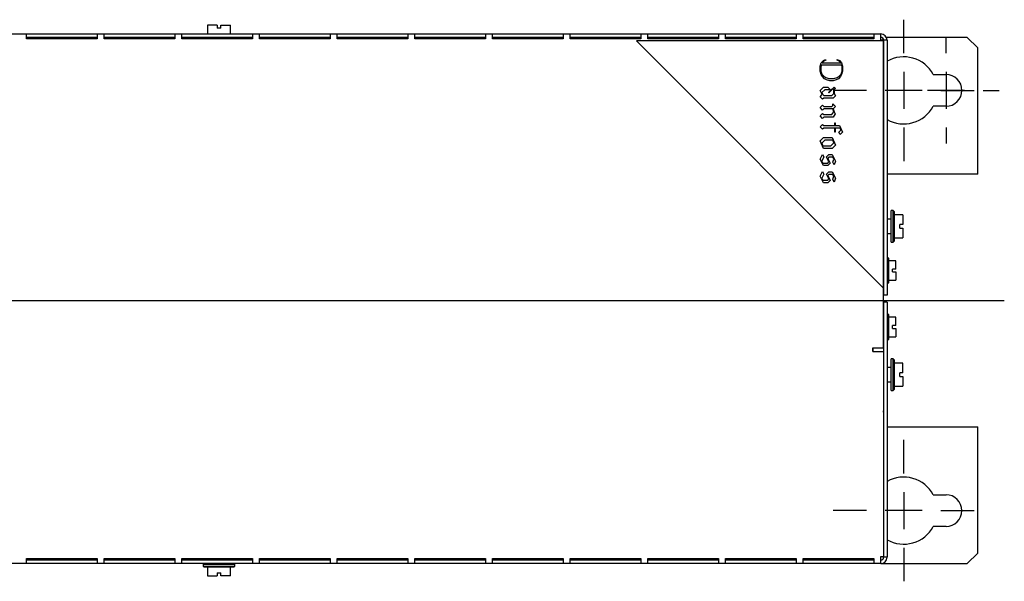
# Model space of a CAD drawing. Units: inches. Extents: x 10 to 412, y 2 to 294.
# Drawn here: x 127 to 220, y 102 to 155 of the extents above; entities that cross this region are included whole.
import ezdxf
from ezdxf.lldxf.tags import DXFTag
from ezdxf.xclip import XClip

# ---------------------------------------------------------------- set-up
doc = ezdxf.new("R2010")
doc.units = ezdxf.units.IN
doc.header["$XCLIPFRAME"] = 2
for name, color, linetype in [('$DDT_AUDIT_GENERATED_(2F3)', 7, 'Continuous'), ('$DDT_AUDIT_GENERATED_(30B)', 7, 'Continuous'), ('1_5MH_38A-201_A', 7, 'Continuous'), ('1_5MH_38A-210_A', 7, 'Continuous'), ('1_5MH_38A-250', 7, 'Continuous'), ('DANFOSS', 7, 'Continuous'), ('M3X10', 7, 'Continuous'), ('M4X10', 7, 'Continuous'), ('Standard', 7, 'Continuous')]:
    doc.layers.add(name, color=color, linetype=linetype)
tags = doc.linetypes.add('CENTER2', pattern=[1.125, 0.75, -0.125, 0.125, -0.125]).pattern_tags.tags
tags[10:11] = [DXFTag(74, 4), DXFTag(75, 0), DXFTag(340, '0'), DXFTag(46, 0.0), DXFTag(50, 0.0), DXFTag(44, 0.0), DXFTag(45, 0.0)]
tags[8:9] = [DXFTag(74, 4), DXFTag(75, 0), DXFTag(340, '0'), DXFTag(46, 0.0), DXFTag(50, 0.0), DXFTag(44, 0.0), DXFTag(45, 0.0)]
tags[6:7] = [DXFTag(74, 4), DXFTag(75, 0), DXFTag(340, '0'), DXFTag(46, 0.0), DXFTag(50, 0.0), DXFTag(44, 0.0), DXFTag(45, 0.0)]
tags[4:5] = [DXFTag(74, 4), DXFTag(75, 0), DXFTag(340, '0'), DXFTag(46, 0.0), DXFTag(50, 0.0), DXFTag(44, 0.0), DXFTag(45, 0.0)]

# ---------------------------------------------------------------- blocks, each defined once
blk = doc.blocks.new('SEANNOT_GROUP1')
at = {"layer": 'Standard', "color": 7, "linetype": 'CENTER2', "ltscale": 25.4}
for p, q in [((210.523, 151.961), (210.523, 155.125)), ((210.523, 150.211), (210.523, 146.711)), ((207.023, 148.461), (203.86, 148.461)), ((212.273, 148.461), (208.773, 148.461)), ((214.023, 148.461), (217.187, 148.461)), ((210.523, 144.961), (210.523, 141.798))]:
    blk.add_line(p, q, dxfattribs=at)
blk = doc.blocks.new('SEANNOT_GROUP2')
at = {"layer": 'Standard', "color": 7, "linetype": 'CENTER2', "ltscale": 25.4}
for p, q in [((210.523, 112.334), (210.523, 115.498)), ((210.523, 110.584), (210.523, 107.084)), ((207.023, 108.834), (203.86, 108.834)), ((212.273, 108.834), (208.773, 108.834)), ((214.023, 108.834), (217.187, 108.834)), ((210.523, 105.334), (210.523, 102.171))]:
    blk.add_line(p, q, dxfattribs=at)
blk = doc.blocks.new('SEANNOT_GROUP3')
at = {"layer": 'Standard', "color": 7, "linetype": 'CENTER2', "ltscale": 25.4}
for p, q in [((214.519, 151.961), (214.519, 153.46)), ((214.519, 150.211), (214.519, 146.711)), ((211.019, 148.461), (209.521, 148.461)), ((216.269, 148.461), (212.769, 148.461)), ((218.019, 148.461), (219.518, 148.461)), ((214.519, 144.961), (214.519, 143.463))]:
    blk.add_line(p, q, dxfattribs=at)
blk = doc.blocks.new('SEANNOT_GROUP5')
at = {"layer": 'Standard', "color": 7, "linetype": 'CENTER2', "ltscale": 25.4}
blk.add_line((106.912, 128.648), (220.017, 128.648), dxfattribs=at)
blk = doc.blocks.new('SE1')
at = {"layer": '$DDT_AUDIT_GENERATED_(2F3)', "color": 7, "linetype": 'Continuous', "ltscale": 25.4}
for p, q in [((209.358, 134.142), (209.358, 137.139)), ((209.524, 137.139), (209.358, 137.139)), ((209.524, 134.142), (209.524, 137.139)), ((209.624, 137.039), (209.524, 137.139)), ((209.624, 137.039), (209.624, 134.242)), ((209.358, 134.142), (209.524, 134.142)), ((209.524, 134.142), (209.624, 134.242)), ((209.358, 120.156), (209.358, 123.153)), ((209.524, 123.153), (209.358, 123.153)), ((209.524, 120.156), (209.524, 123.153)), ((209.624, 123.053), (209.524, 123.153)), ((209.624, 123.053), (209.624, 120.256)), ((209.358, 120.156), (209.524, 120.156)), ((209.524, 120.156), (209.624, 120.256)), ((144.423, 103.773), (147.42, 103.773)), ((144.423, 103.773), (144.423, 103.606)), ((144.423, 103.606), (147.42, 103.606)), ((144.423, 103.606), (144.523, 103.506)), ((147.32, 103.506), (144.523, 103.506)), ((147.32, 103.506), (147.42, 103.606)), ((147.42, 103.606), (147.42, 103.773))]:
    blk.add_line(p, q, dxfattribs=at)
at = {"layer": '$DDT_AUDIT_GENERATED_(30B)', "color": 7, "linetype": 'Continuous', "ltscale": 25.4}
for p, q in [((209.118, 132.644), (208.958, 132.644)), ((209.118, 130.313), (209.118, 132.644)), ((208.958, 130.313), (209.118, 130.313)), ((209.118, 127.316), (208.958, 127.316)), ((209.118, 124.985), (209.118, 127.316)), ((208.958, 124.985), (209.118, 124.985))]:
    blk.add_line(p, q, dxfattribs=at)
at = {"layer": '1_5MH_38A-201_A', "color": 7, "linetype": 'Continuous', "ltscale": 25.4}
for p, q in [((208.619, 127.478), (208.625, 127.478)), ((207.626, 123.842), (207.626, 124.175)), ((208.619, 116.726), (208.625, 116.726)), ((208.958, 116.726), (217.516, 116.726)), ((217.516, 104.838), (217.516, 116.726)), ((213.309, 110.333), (214.519, 110.333)), ((214.519, 107.336), (213.309, 107.336)), ((136.931, 104.333), (136.931, 104.172)), ((137.597, 104.172), (137.597, 104.333)), ((138.596, 104.333), (138.596, 104.172)), ((153.247, 104.172), (153.247, 104.333)), ((154.246, 104.333), (154.246, 104.172)), ((154.912, 104.333), (154.912, 104.172)), ((216.517, 103.839), (217.516, 104.838)), ((208.359, 103.839), (216.517, 103.839))]:
    blk.add_line(p, q, dxfattribs=at)
for centre, radius, start, end in [((207.36, 118.258), 1.265, 354.119, 360), ((210.523, 108.834), 3.163, 28.27371, 119.6524), ((214.519, 108.834), 1.498, 270, 90), ((210.523, 108.834), 3.163, 240.3476, 331.72629)]:
    blk.add_arc(centre, radius, start, end, dxfattribs=at)
at = {"layer": '1_5MH_38A-210_A', "color": 7, "linetype": 'Continuous', "ltscale": 25.4}
for p, q in [((136.931, 153.307), (136.931, 153.456)), ((154.912, 153.307), (154.912, 153.456)), ((216.517, 153.456), (208.896, 153.456)), ((217.516, 152.457), (216.517, 153.456)), ((217.516, 140.569), (217.516, 152.457)), ((213.309, 149.96), (214.519, 149.96)), ((214.519, 146.963), (213.309, 146.963)), ((208.625, 140.569), (208.619, 140.569)), ((217.516, 140.569), (208.958, 140.569)), ((208.619, 129.817), (208.625, 129.817))]:
    blk.add_line(p, q, dxfattribs=at)
for centre, radius, start, end in [((210.523, 148.461), 3.163, 28.27371, 119.6524), ((214.519, 148.461), 1.499, 270, 90), ((210.523, 148.461), 3.163, 240.3476, 331.72629), ((207.36, 139.037), 1.265, 0, 5.881)]:
    blk.add_arc(centre, radius, start, end, dxfattribs=at)
at = {"layer": '1_5MH_38A-250', "color": 7, "linetype": 'Continuous', "ltscale": 25.4}
for p, q in [((83.018, 153.789), (208.359, 153.789)), ((127.773, 153.307), (127.773, 153.778)), ((127.773, 153.778), (134.433, 153.778)), ((134.433, 153.456), (127.773, 153.456)), ((134.433, 153.307), (127.773, 153.307)), ((134.433, 153.778), (134.433, 153.307)), ((135.099, 153.307), (135.099, 153.778)), ((135.099, 153.778), (141.759, 153.778)), ((141.759, 153.456), (135.099, 153.456)), ((141.759, 153.307), (135.099, 153.307)), ((141.759, 153.778), (141.759, 153.307)), ((142.425, 153.307), (142.425, 153.778)), ((142.425, 153.778), (149.085, 153.778)), ((149.085, 153.456), (142.425, 153.456)), ((149.085, 153.307), (142.425, 153.307)), ((149.085, 153.778), (149.085, 153.307)), ((149.751, 153.307), (149.751, 153.778)), ((149.751, 153.778), (156.411, 153.778)), ((156.411, 153.456), (149.751, 153.456)), ((156.411, 153.307), (149.751, 153.307)), ((156.411, 153.778), (156.411, 153.307)), ((157.077, 153.307), (157.077, 153.778)), ((157.077, 153.778), (163.737, 153.778)), ((163.737, 153.456), (157.077, 153.456)), ((163.737, 153.307), (157.077, 153.307)), ((163.737, 153.778), (163.737, 153.307)), ((164.403, 153.307), (164.403, 153.778)), ((164.403, 153.778), (171.063, 153.778)), ((171.063, 153.456), (164.403, 153.456)), ((171.063, 153.307), (164.403, 153.307)), ((171.063, 153.778), (171.063, 153.307)), ((171.729, 153.307), (171.729, 153.778)), ((171.729, 153.778), (178.389, 153.778)), ((178.389, 153.456), (171.729, 153.456)), ((178.389, 153.307), (171.729, 153.307)), ((178.389, 153.778), (178.389, 153.307)), ((179.055, 153.307), (179.055, 153.778)), ((179.055, 153.778), (185.715, 153.778)), ((185.715, 153.456), (179.055, 153.456)), ((185.715, 153.307), (179.055, 153.307)), ((185.715, 153.778), (185.715, 153.307)), ((186.381, 153.307), (186.381, 153.778)), ((186.381, 153.778), (193.041, 153.778)), ((193.041, 153.456), (186.381, 153.456)), ((193.041, 153.307), (186.381, 153.307)), ((193.041, 153.778), (193.041, 153.307)), ((193.707, 153.307), (193.707, 153.778)), ((193.707, 153.778), (200.367, 153.778)), ((200.367, 153.456), (193.707, 153.456)), ((200.367, 153.307), (193.707, 153.307)), ((200.367, 153.778), (200.367, 153.307)), ((201.033, 153.778), (207.693, 153.778)), ((201.033, 153.307), (201.033, 153.778)), ((207.693, 153.456), (201.033, 153.456)), ((207.693, 153.307), (201.033, 153.307)), ((207.693, 153.778), (207.693, 153.307)), ((208.359, 153.19), (208.359, 153.789)), ((208.619, 153.19), (208.359, 153.19)), ((208.619, 153.19), (208.619, 153.123)), ((208.958, 153.19), (208.625, 153.19)), ((208.625, 153.19), (208.625, 129.147)), ((208.958, 153.19), (208.958, 129.147)), ((208.619, 124.175), (208.619, 129.813)), ((208.958, 129.147), (208.625, 129.147)), ((208.958, 128.481), (208.625, 128.481)), ((208.625, 128.481), (208.625, 104.439)), ((208.958, 128.481), (208.958, 104.439)), ((207.62, 124.175), (207.62, 123.842)), ((207.62, 124.175), (208.619, 124.175)), ((207.62, 123.842), (208.619, 123.842)), ((208.619, 123.842), (208.619, 104.505)), ((127.773, 103.862), (127.773, 104.333)), ((127.773, 104.333), (134.433, 104.333)), ((134.433, 104.172), (127.773, 104.172)), ((134.433, 104.333), (134.433, 103.862)), ((135.099, 103.862), (135.099, 104.333)), ((135.099, 104.333), (141.759, 104.333)), ((141.759, 104.172), (135.099, 104.172)), ((141.759, 104.333), (141.759, 103.862)), ((142.425, 103.862), (142.425, 104.333)), ((142.425, 104.333), (149.085, 104.333)), ((149.085, 104.172), (142.425, 104.172)), ((149.085, 104.333), (149.085, 103.862)), ((149.751, 103.862), (149.751, 104.333)), ((149.751, 104.333), (156.411, 104.333)), ((156.411, 104.172), (149.751, 104.172)), ((156.411, 104.333), (156.411, 103.862)), ((157.077, 103.862), (157.077, 104.333)), ((157.077, 104.333), (163.737, 104.333)), ((163.737, 104.172), (157.077, 104.172)), ((163.737, 104.333), (163.737, 103.862)), ((164.403, 103.862), (164.403, 104.333)), ((164.403, 104.333), (171.063, 104.333)), ((171.063, 104.172), (164.403, 104.172)), ((171.063, 104.333), (171.063, 103.862)), ((171.729, 103.862), (171.729, 104.333)), ((171.729, 104.333), (178.389, 104.333)), ((178.389, 104.172), (171.729, 104.172)), ((178.389, 104.333), (178.389, 103.862)), ((179.055, 103.862), (179.055, 104.333)), ((179.055, 104.333), (185.715, 104.333)), ((185.715, 104.172), (179.055, 104.172)), ((185.715, 104.333), (185.715, 103.862)), ((186.381, 103.862), (186.381, 104.333)), ((186.381, 104.333), (193.041, 104.333)), ((193.041, 104.172), (186.381, 104.172)), ((193.041, 104.333), (193.041, 103.862)), ((193.707, 103.862), (193.707, 104.333)), ((193.707, 104.333), (200.367, 104.333)), ((200.367, 104.172), (193.707, 104.172)), ((200.367, 104.333), (200.367, 103.862)), ((201.033, 104.333), (207.693, 104.333)), ((201.033, 103.862), (201.033, 104.333)), ((207.693, 104.172), (201.033, 104.172)), ((207.693, 104.333), (207.693, 103.862)), ((208.359, 104.505), (208.619, 104.505)), ((208.359, 103.839), (208.359, 104.505)), ((208.958, 104.439), (208.625, 104.439)), ((208.359, 103.839), (83.018, 103.839)), ((134.433, 103.862), (127.773, 103.862)), ((141.759, 103.862), (135.099, 103.862)), ((149.085, 103.862), (142.425, 103.862)), ((156.411, 103.862), (149.751, 103.862)), ((163.737, 103.862), (157.077, 103.862)), ((171.063, 103.862), (164.403, 103.862)), ((178.389, 103.862), (171.729, 103.862)), ((185.715, 103.862), (179.055, 103.862)), ((193.041, 103.862), (186.381, 103.862)), ((200.367, 103.862), (193.707, 103.862)), ((207.693, 103.862), (201.033, 103.862))]:
    blk.add_line(p, q, dxfattribs=at)
for centre, radius, start, end in [((208.359, 153.19), 0.599, 0, 90), ((208.359, 153.19), 0.266, 0, 90), ((208.359, 104.439), 0.599, 270, 360), ((208.359, 104.439), 0.266, 270, 360)]:
    blk.add_arc(centre, radius, start, end, dxfattribs=at)
at = {"layer": 'DANFOSS', "color": 7, "linetype": 'Continuous', "ltscale": 25.4}
for p, q in [((208.619, 153.123), (185.309, 153.123)), ((185.309, 153.123), (208.619, 129.813)), ((208.619, 129.813), (208.619, 153.123)), ((202.651, 150.756), (202.752, 151.059)), ((202.651, 150.258), (202.651, 150.756)), ((202.78, 150.828), (202.696, 150.744)), ((202.696, 150.744), (202.696, 150.264)), ((202.752, 151.059), (202.954, 151.264)), ((204.63, 150.828), (202.78, 150.828)), ((202.984, 151.225), (202.826, 151.07)), ((202.826, 151.07), (204.586, 151.07)), ((202.954, 151.264), (203.155, 151.362)), ((203.176, 151.322), (202.984, 151.225)), ((203.155, 151.362), (203.176, 151.322)), ((204.236, 151.322), (204.257, 151.362)), ((204.428, 151.225), (204.236, 151.322)), ((204.257, 151.362), (204.458, 151.264)), ((204.586, 151.07), (204.428, 151.225)), ((204.458, 151.264), (204.66, 151.059)), ((204.715, 150.744), (204.63, 150.828)), ((204.66, 151.059), (204.761, 150.756)), ((204.715, 150.264), (204.715, 150.744)), ((204.761, 150.756), (204.761, 150.258)), ((202.752, 149.958), (202.651, 150.258)), ((202.696, 150.264), (202.791, 149.976)), ((202.85, 149.754), (202.752, 149.958)), ((202.791, 149.976), (202.982, 149.789)), ((203.053, 149.553), (202.85, 149.754)), ((202.982, 149.789), (203.173, 149.69)), ((203.173, 149.69), (203.462, 149.595)), ((203.462, 149.595), (203.947, 149.595)), ((203.947, 149.595), (204.237, 149.69)), ((204.237, 149.69), (204.427, 149.789)), ((204.562, 149.754), (204.359, 149.553)), ((204.427, 149.789), (204.62, 149.976)), ((204.66, 149.958), (204.562, 149.754)), ((204.62, 149.976), (204.715, 150.264)), ((204.761, 150.258), (204.66, 149.958)), ((202.653, 148.457), (202.964, 148.768)), ((202.964, 148.768), (203.373, 148.768)), ((203.255, 149.454), (203.053, 149.553)), ((203.556, 149.353), (203.255, 149.454)), ((203.373, 148.768), (203.657, 148.481)), ((203.856, 149.353), (203.556, 149.353)), ((203.657, 148.481), (203.951, 148.777)), ((204.157, 149.454), (203.856, 149.353)), ((203.951, 148.777), (204.08, 148.648)), ((204.08, 148.648), (203.974, 148.541)), ((204.359, 149.553), (204.157, 149.454)), ((202.651, 147.858), (202.846, 148.062)), ((202.875, 147.632), (202.651, 147.858)), ((202.846, 148.062), (202.653, 148.457)), ((203.074, 148.526), (202.8, 148.247)), ((202.8, 148.247), (202.89, 148.069)), ((202.982, 147.737), (202.875, 147.632)), ((202.89, 148.069), (202.977, 147.979)), ((202.977, 147.979), (203.747, 147.979)), ((203.863, 147.737), (202.982, 147.737)), ((203.549, 148.526), (203.074, 148.526)), ((203.443, 148.268), (203.625, 148.451)), ((203.477, 148.236), (203.443, 148.268)), ((203.854, 148.616), (203.477, 148.236)), ((203.625, 148.451), (203.549, 148.526)), ((203.747, 147.979), (203.929, 148.163)), ((203.929, 148.541), (203.854, 148.616)), ((204.077, 147.951), (203.863, 147.737)), ((203.929, 148.163), (203.929, 148.541)), ((203.974, 148.541), (203.974, 148.161)), ((203.974, 148.161), (204.077, 147.951)), ((202.651, 146.835), (202.875, 147.062)), ((202.877, 146.607), (202.651, 146.835)), ((202.875, 147.062), (202.982, 146.956)), ((202.982, 146.956), (203.748, 146.956)), ((203.748, 146.956), (203.831, 147.041)), ((203.831, 147.041), (203.831, 147.184)), ((203.831, 147.184), (204.08, 146.934)), ((204.08, 146.934), (203.879, 146.731)), ((202.651, 146.049), (202.877, 146.278)), ((202.875, 145.822), (202.651, 146.049)), ((202.982, 145.928), (202.875, 145.822)), ((202.982, 146.714), (202.877, 146.607)), ((202.877, 146.278), (202.982, 146.171)), ((203.84, 146.714), (202.982, 146.714)), ((202.982, 146.171), (203.749, 146.171)), ((203.866, 145.928), (202.982, 145.928)), ((203.749, 146.171), (203.931, 146.445)), ((203.931, 146.445), (203.84, 146.714)), ((204.074, 146.243), (203.866, 145.928)), ((203.879, 146.731), (203.971, 146.452)), ((203.971, 146.452), (204.074, 146.243)), ((202.651, 145.021), (202.875, 145.25)), ((202.875, 144.794), (202.651, 145.021)), ((202.875, 145.25), (202.982, 145.143)), ((202.982, 145.143), (204.029, 145.143)), ((204.029, 145.143), (204.029, 145.416)), ((204.029, 145.416), (204.073, 145.416)), ((204.073, 145.416), (204.073, 145.143)), ((204.073, 145.143), (204.457, 145.143)), ((204.457, 145.143), (204.765, 144.526)), ((202.651, 143.708), (202.96, 144.019)), ((202.982, 144.901), (202.875, 144.794)), ((202.96, 144.019), (203.77, 144.019)), ((204.029, 144.901), (202.982, 144.901)), ((203.77, 144.019), (204.076, 143.301)), ((204.029, 144.531), (204.029, 144.901)), ((204.073, 144.531), (204.029, 144.531)), ((204.527, 144.901), (204.073, 144.901)), ((204.073, 144.901), (204.073, 144.531)), ((204.415, 144.536), (204.612, 144.733)), ((204.535, 144.296), (204.415, 144.536)), ((204.612, 144.733), (204.527, 144.901)), ((204.765, 144.526), (204.535, 144.296)), ((202.954, 142.987), (202.651, 143.708)), ((203.074, 143.777), (202.788, 143.49)), ((202.788, 143.49), (202.898, 143.23)), ((202.898, 143.23), (203.648, 143.23)), ((203.824, 143.777), (203.074, 143.777)), ((203.648, 143.23), (203.934, 143.516)), ((204.076, 143.301), (203.764, 142.987)), ((203.934, 143.516), (203.824, 143.777)), ((202.651, 141.983), (202.871, 142.427)), ((202.994, 142.18), (202.796, 141.787)), ((202.871, 142.427), (202.994, 142.18)), ((203.764, 142.987), (202.954, 142.987)), ((203.236, 142.188), (203.453, 142.403)), ((203.466, 141.725), (203.236, 142.188)), ((203.469, 142.161), (203.357, 142.047)), ((203.453, 142.403), (203.77, 142.403)), ((203.839, 142.161), (203.469, 142.161)), ((203.77, 142.403), (204.076, 141.793)), ((203.927, 141.985), (203.839, 142.161)), ((202.954, 141.371), (202.651, 141.983)), ((202.796, 141.787), (202.885, 141.613)), ((202.885, 141.613), (203.354, 141.613)), ((203.37, 141.371), (202.954, 141.371)), ((203.354, 141.613), (203.466, 141.725)), ((203.357, 142.047), (203.586, 141.586)), ((203.586, 141.586), (203.37, 141.371)), ((203.828, 141.689), (203.927, 141.985)), ((203.955, 141.435), (203.828, 141.689)), ((204.076, 141.793), (203.955, 141.435)), ((202.651, 140.367), (202.871, 140.81)), ((202.954, 139.755), (202.651, 140.367)), ((202.994, 140.564), (202.796, 140.169)), ((202.871, 140.81), (202.994, 140.564)), ((203.236, 140.572), (203.453, 140.787)), ((203.466, 140.109), (203.236, 140.572)), ((203.469, 140.544), (203.357, 140.431)), ((203.357, 140.431), (203.586, 139.969)), ((203.453, 140.787), (203.77, 140.787)), ((203.839, 140.544), (203.469, 140.544)), ((203.77, 140.787), (204.076, 140.178)), ((203.828, 140.073), (203.927, 140.367)), ((203.927, 140.367), (203.839, 140.544)), ((202.796, 140.169), (202.885, 139.997)), ((202.885, 139.997), (203.354, 139.997)), ((203.37, 139.755), (202.954, 139.755)), ((203.354, 139.997), (203.466, 140.109)), ((203.586, 139.969), (203.37, 139.755)), ((203.955, 139.819), (203.828, 140.073)), ((204.076, 140.178), (203.955, 139.819))]:
    blk.add_line(p, q, dxfattribs=at)
at = {"layer": 'M3X10', "color": 7, "linetype": 'Continuous', "ltscale": 25.4}
for p, q in [((208.625, 131.978), (208.619, 131.978)), ((209.784, 132.394), (209.118, 132.394)), ((209.784, 131.612), (209.784, 132.394)), ((209.484, 131.345), (209.484, 131.612)), ((209.784, 131.612), (209.484, 131.612)), ((209.484, 131.345), (209.784, 131.345)), ((209.784, 131.345), (209.784, 130.563)), ((208.619, 130.979), (208.625, 130.979)), ((209.118, 130.563), (209.784, 130.563)), ((208.625, 126.65), (208.619, 126.65)), ((209.784, 127.066), (209.118, 127.066)), ((209.784, 126.284), (209.784, 127.066)), ((208.619, 125.651), (208.625, 125.651)), ((209.484, 126.017), (209.484, 126.284)), ((209.784, 126.284), (209.484, 126.284)), ((209.484, 126.017), (209.784, 126.017)), ((209.784, 126.017), (209.784, 125.235)), ((209.118, 125.235), (209.784, 125.235))]:
    blk.add_line(p, q, dxfattribs=at)
at = {"layer": 'M4X10', "color": 7, "linetype": 'Continuous', "ltscale": 25.4}
for p, q in [((145.755, 154.622), (144.839, 154.622)), ((144.839, 154.622), (144.839, 153.789)), ((145.755, 154.622), (145.755, 154.322)), ((146.088, 154.322), (145.755, 154.322)), ((146.088, 154.622), (147.004, 154.622)), ((146.088, 154.322), (146.088, 154.622)), ((147.004, 153.789), (147.004, 154.622)), ((145.255, 153.456), (145.255, 153.307)), ((146.587, 153.307), (146.587, 153.456)), ((210.457, 136.723), (209.624, 136.723)), ((210.457, 136.723), (210.457, 135.807)), ((209.358, 136.307), (208.958, 136.307)), ((210.157, 135.474), (210.157, 135.807)), ((210.457, 135.807), (210.157, 135.807)), ((208.958, 134.975), (209.358, 134.975)), ((210.157, 135.474), (210.457, 135.474)), ((210.457, 135.474), (210.457, 134.559)), ((209.624, 134.559), (210.457, 134.559)), ((210.457, 122.737), (209.624, 122.737)), ((210.457, 121.821), (210.457, 122.737)), ((209.358, 122.321), (208.958, 122.321)), ((210.157, 121.488), (210.157, 121.821)), ((210.457, 121.821), (210.157, 121.821)), ((208.958, 120.989), (209.358, 120.989)), ((210.157, 121.488), (210.457, 121.488)), ((210.457, 121.488), (210.457, 120.573)), ((209.624, 120.573), (210.457, 120.573)), ((144.839, 103.506), (144.839, 102.674)), ((145.255, 103.839), (145.255, 103.773)), ((146.587, 103.773), (146.587, 103.839)), ((147.004, 102.674), (147.004, 103.506)), ((144.839, 102.674), (145.755, 102.674)), ((145.755, 102.974), (146.088, 102.974)), ((145.755, 102.974), (145.755, 102.674)), ((146.088, 102.674), (146.088, 102.974)), ((147.004, 102.674), (146.088, 102.674))]:
    blk.add_line(p, q, dxfattribs=at)

msp = doc.modelspace()

# ---------------------------------------------------------------- block references
ref = msp.add_blockref('SE1', (0, 0))
XClip(ref).set_block_clipping_path([(49.3559609502, 96.3238516849), (223.8663250664, 160.9718516849)])
at = {"layer": 'Standard'}
for name in ['SEANNOT_GROUP1', 'SEANNOT_GROUP3', 'SEANNOT_GROUP5', 'SEANNOT_GROUP2']:
    msp.add_blockref(name, (0, 0), dxfattribs=at)

doc.saveas('drawing.dxf')
